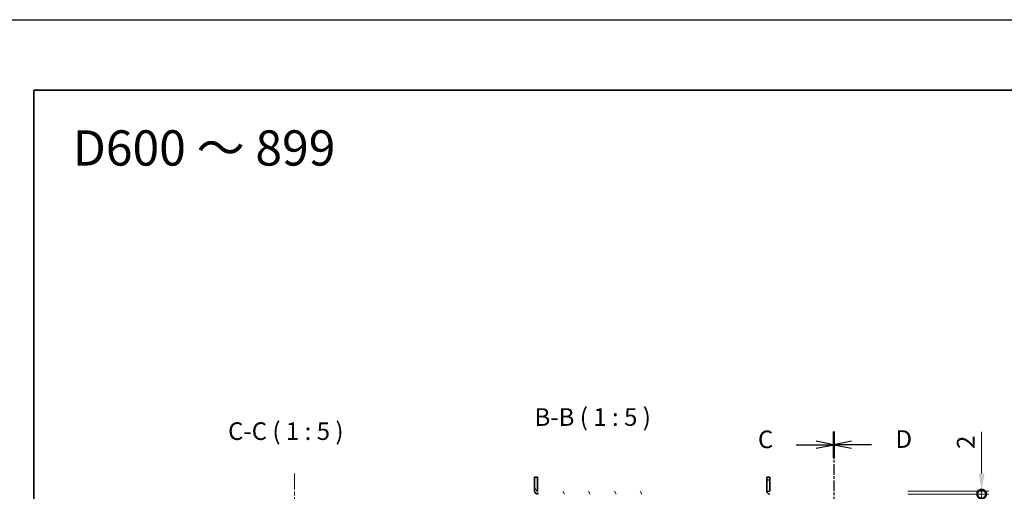
# Model space of a CAD drawing. Units: millimetres. Extents: x -50 to 7754, y -50 to 5841.
# Drawn here: x 792 to 1491, y 3007 to 3341 of the extents above; entities that cross this region are included whole.
import ezdxf

# ---------------------------------------------------------------- set-up
doc = ezdxf.new("R2010")
doc.units = ezdxf.units.MM
doc.header["$LTSCALE"] = 2
doc.linetypes.add('CHAIN', pattern=[0.3543, 0.2362, -0.0295, 0.0591, -0.0295])
doc.layers.get('Defpoints').update_dxf_attribs({"lineweight": 25})
for name, color, linetype, lineweight in [('Border (ISO)', 7, 'Continuous', 35), ('Centerline (ISO)', 131, 'Continuous', 18), ('Dimension (ISO)', 7, 'Continuous', 18), ('Hatch (ISO)', 1, 'Continuous', 18), ('Section Line (ISO)', 7, 'CHAIN', 25), ('Symbol (ISO)', 7, 'Continuous', 18), ('Visible (ISO)', 7, 'Continuous', 35), ('Visible Narrow (ISO)', 7, 'Continuous', 25)]:
    doc.layers.add(name, color=color, linetype=linetype, lineweight=lineweight)
doc.styles.add('Note Text (TK)', font='txt')
doc.dimstyles.new('Default - Method 1b (TK)', dxfattribs={"dimscale": 2, "dimtxt": 2.5, "dimasz": 2.5, "dimexe": 1, "dimexo": 1.5, "dimgap": 1, "dimtad": 1, "dimtoh": 1, "dimrnd": 1e-08, "dimdsep": 46, "dimtxsty": 'Note Text (TK)', "dimcen": 0.09, "dimdle": 5, "dimclrd": 100, "dimclre": 100, "dimclrt": 7, "dimadec": 1, "dimazin": 1, "dimtfac": 1, "dimtmove": 0, "dimatfit": 3, "dimfxl": 1, "dimtolj": 1, "dimlwd": -1, "dimlwe": -1, "dimarcsym": 0})

# ---------------------------------------------------------------- blocks, each defined once
blk = doc.blocks.new('図面枠 tk図枠')
at = {"layer": 'Border (ISO)'}
for q in [(405.5, 289), (14.5, 8)]:
    blk.add_line((14.5, 289), q, dxfattribs=at)
blk = doc.blocks.new('_DotSmall')
at = {"color": 0, "linetype": 'ByBlock', "const_width": 0.5}
blk.add_lwpolyline([(-0.0625, 0, 1), (0.0625, 0, 1)], format="xyb", close=True, dxfattribs=at)
blk = doc.blocks.new('*D106')
at = {"layer": 'Defpoints', "color": 0}
for p in [(1414.99, 3006.64), (1474.99, 3006.64), (1414.99, 3004.64)]:
    blk.add_point(p, dxfattribs=at)
at = {"layer": 'Dimension (ISO)', "color": 100}
for p, q in [((1474.99, 3019.14), (1474.99, 3048.89)), ((1422.49, 3006.64), (1479.99, 3006.64)), ((1474.99, 3004.64), (1474.99, 3006.64)), ((1422.49, 3004.64), (1479.99, 3004.64)), ((1474.99, 3004.64), (1474.99, 2992.14))]:
    blk.add_line(p, q, dxfattribs=at)
blk.add_solid([(1472.91, 3019.14), (1477.08, 3019.14), (1474.99, 3006.64)], dxfattribs=at)
at = {"layer": 'Dimension (ISO)', "color": 100, "xscale": 12.5, "yscale": 12.5, "zscale": 12.5, "rotation": 90}
blk.add_blockref('_DotSmall', (1474.99, 3004.64), dxfattribs=at)
at = {"layer": 'Dimension (ISO)', "color": 7, "insert": (1463.74, 3036.64), "char_height": 12.5, "attachment_point": 4, "rotation": 90, "style": 'Note Text (TK)'}
blk.add_mtext('\\A1;2', dxfattribs=at)
blk = doc.blocks.new('*D107')
at = {"layer": 'Defpoints', "color": 0}
for p in [(1414.99, 3004.64), (1474.99, 3004.64), (1414.99, 2408.64)]:
    blk.add_point(p, dxfattribs=at)
at = {"layer": 'Dimension (ISO)', "color": 100}
for p, q in [((1422.49, 3004.64), (1479.99, 3004.64)), ((1474.99, 2408.64), (1474.99, 3004.64)), ((1422.49, 2408.64), (1479.99, 2408.64))]:
    blk.add_line(p, q, dxfattribs=at)
at = {"layer": 'Dimension (ISO)', "color": 100, "xscale": 12.5, "yscale": 12.5, "zscale": 12.5}
for p, rotation in [((1474.99, 3004.64), 90), ((1474.99, 2408.64), 270)]:
    blk.add_blockref('_DotSmall', p, dxfattribs=dict(at, rotation=rotation))
at = {"layer": 'Dimension (ISO)', "color": 7, "insert": (1463.74, 2689.22), "char_height": 12.5, "attachment_point": 4, "rotation": 90, "style": 'Note Text (TK)'}
blk.add_mtext('\\A1; \\fＭＳ Ｐゴシック|b0|i0;\\H12.5000;D-4', dxfattribs=at)

msp = doc.modelspace()

# ---------------------------------------------------------------- hatches: boundary and pattern name
at = {"layer": 'Hatch (ISO)'}
h = msp.add_hatch(dxfattribs=at)
h.set_pattern_fill('ANSI31', color=256, scale=127, angle=75.0001754, style=0)
h.set_pattern_definition([(120.0002, (729.5, 1846), (-13.74813, -7.93754), [])])
edge = h.paths.add_edge_path()
edge.add_line((1250.1211, 3004.6413), (1250.1211, 3006.6413))
edge.add_line((1250.1211, 3006.6413), (1159.6221, 3006.6413))
edge.add_ellipse((1159.6221, 3006.6423), major_axis=(0, -0.001), ratio=1, start_angle=270, end_angle=360, ccw=False)
edge.add_line((1159.6211, 3006.6423), (1159.6211, 3016.6413))
edge.add_line((1159.6211, 3016.6413), (1157.6211, 3016.6413))
edge.add_line((1157.6211, 3016.6413), (1157.6211, 3006.6423))
edge.add_ellipse((1159.6221, 3006.6423), major_axis=(-2.001, 0), ratio=1, start_angle=0, end_angle=90)
edge.add_line((1159.6221, 3004.6413), (1160.4211, 3004.6413))
edge.add_line((1160.4211, 3004.6413), (1162.4211, 3004.6413))
edge.add_line((1162.4211, 3004.6413), (1247.8211, 3004.6413))
edge.add_line((1247.8211, 3004.6413), (1249.8211, 3004.6413))
edge.add_line((1249.8211, 3004.6413), (1250.1211, 3004.6413))

# ---------------------------------------------------------------- linework, layer by layer
at = {"color": 6}
msp.add_lwpolyline([(-50, 3341), (6581.5, 3341), (6581.5, 1836), (-50, 1836)], close=True, dxfattribs=at)
at = {"layer": 'Centerline (ISO)', "linetype": 'CHAIN', "ltscale": 23.990969}
msp.add_line((987.1401, 3019.1413), (987.1401, 2394.1413), dxfattribs=at)
at = {"layer": 'Section Line (ISO)', "linetype": 'CHAIN', "ltscale": 16.346344}
msp.add_line((1369.9918, 3049.1449), (1369.9918, 2364.1638), dxfattribs=at)
at = {"layer": 'Section Line (ISO)', "linetype": 'Continuous', "lineweight": 50}
for p, q in [((1369.9918, 3049.1449), (1369.9918, 3030.1874)), ((1369.9918, 3049.1404), (1369.9918, 3030.1822))]:
    msp.add_line(p, q, dxfattribs=at)
at = {"layer": 'Section Line (ISO)', "linetype": 'CHAIN', "ltscale": 16.346695}
msp.add_line((1369.9918, 3049.1404), (1369.9918, 2364.1443), dxfattribs=at)
at = {"layer": 'Section Line (ISO)', "linetype": 'Continuous'}
for p, q in [((1369.9918, 3039.6613), (1357.4918, 3042.1613)), ((1382.4918, 3042.1661), (1369.9918, 3039.6661)), ((1343.2551, 3039.6613), (1357.4918, 3039.6613)), ((1357.4918, 3039.6613), (1369.9918, 3039.6613)), ((1357.4918, 3037.1613), (1369.9918, 3039.6613)), ((1382.4918, 3039.6661), (1369.9918, 3039.6661)), ((1369.9918, 3039.6661), (1382.4918, 3037.1661)), ((1396.7285, 3039.6661), (1382.4918, 3039.6661))]:
    msp.add_line(p, q, dxfattribs=at)
at = {"layer": 'Visible (ISO)'}
for p, q in [((1159.6211, 3016.6413), (1157.6211, 3016.6413)), ((1157.6211, 3016.6413), (1157.6211, 3006.6423)), ((1159.6211, 3006.6423), (1159.6211, 3016.6413)), ((1322.4918, 3014.6413), (1322.4918, 3016.6413)), ((1324.4918, 3016.6413), (1322.4918, 3016.6413)), ((1322.4918, 3014.6413), (1322.4918, 3006.6423)), ((1324.4918, 3016.6413), (1324.4918, 3014.6413)), ((1324.4918, 3014.6413), (1324.4918, 3006.6423))]:
    msp.add_line(p, q, dxfattribs=at)
for centre, radius in [((1159.6221, 3006.6423), 2.001), ((1159.6221, 3006.6423), 0.001), ((1324.4928, 3006.6423), 2.001), ((1324.4928, 3006.6423), 0.001)]:
    msp.add_arc(centre, radius, 180, 270, dxfattribs=at)
at = {"layer": 'Visible Narrow (ISO)'}
for p, q in [((1322.4918, 3014.6413), (1324.4918, 3014.6413)), ((1322.4918, 3006.6423), (1324.4918, 3006.6423))]:
    msp.add_line(p, q, dxfattribs=at)

# ---------------------------------------------------------------- block references
at = {"xscale": 5, "yscale": 5, "zscale": 5}
msp.add_blockref('図面枠 tk図枠', (729.5, 1846), dxfattribs=at)

# ---------------------------------------------------------------- texts
at = {"layer": 'Section Line (ISO)', "char_height": 12.5, "attachment_point": 7, "style": 'Note Text (TK)'}
for s, insert in [('C', (1316.1849, 3033.3017)), ('D', (1413.8518, 3033.5258))]:
    msp.add_mtext(s, dxfattribs=dict(at, insert=insert))
at = {"layer": 'Symbol (ISO)', "color": 7, "insert": (829.7191, 3250.0717), "char_height": 25, "width": 195.11224, "attachment_point": 4, "line_spacing_factor": 1.5, "style": 'Note Text (TK)'}
msp.add_mtext('{\\fＭＳ Ｐゴシック|b0|i0;\\H25.0000;D600 ～ 899}', dxfattribs=at)
at = {"layer": 'Symbol (ISO)', "color": 7, "char_height": 12.5, "attachment_point": 7, "style": 'Note Text (TK)'}
for s, insert in [('B-B ( 1 : 5 )', (1157.5312, 3049.1413)), ('C-C ( 1 : 5 )', (939.9414, 3039.1414))]:
    msp.add_mtext(s, dxfattribs=dict(at, insert=insert))

# ---------------------------------------------------------------- dimensions: what is measured, and where the dimension line sits
at = {"layer": 'Dimension (ISO)', "color": 100}
dim = msp.add_linear_dim(base=(1474.9918, 3006.6413), p1=(1414.9918, 3004.6413), p2=(1414.9918, 3006.6413), angle=90, dimstyle='Default - Method 1b (TK)', override={"dimscale": 0, "dimtxt": 12.5, "dimasz": 12.5, "dimexe": 5, "dimexo": 7.5, "dimgap": 5, "dimtoh": 0, "dimdec": 2, "dimblk1": 'DotSmall', "dimsah": 1, "dimcen": 0.45, "dimdle": 0, "dimtol": 0, "dimlim": 0, "dimtp": 0, "dimtm": 0, "dimtdec": 2, "dimtofl": 1, "dimatfit": 1}, dxfattribs=at)
dim.commit()
dim.dimension.update_dxf_attribs({"geometry": '*D106', "text_midpoint": (1474.9918, 3040.2634), "dimtype": 160})
dim = msp.add_linear_dim(base=(1474.9918, 3004.6413), p1=(1414.9918, 2408.6413), p2=(1414.9918, 3004.6413), angle=90, text=' \\fＭＳ Ｐゴシック|b0|i0;\\H12.5000;D-4', dimstyle='Default - Method 1b (TK)', override={"dimscale": 0, "dimtxt": 12.5, "dimasz": 12.5, "dimexe": 5, "dimexo": 7.5, "dimgap": 5, "dimtoh": 0, "dimdec": 2, "dimblk1": 'DotSmall', "dimblk2": 'DotSmall', "dimsah": 1, "dimcen": 0.45, "dimdle": 0, "dimtol": 0, "dimlim": 0, "dimtp": 0, "dimtm": 0, "dimtdec": 2, "dimtofl": 0, "dimatfit": 1}, dxfattribs=at)
dim.commit()
dim.dimension.update_dxf_attribs({"geometry": '*D107', "text_midpoint": (1474.9918, 2706.6913), "dimtype": 160})

doc.saveas('drawing.dxf')
